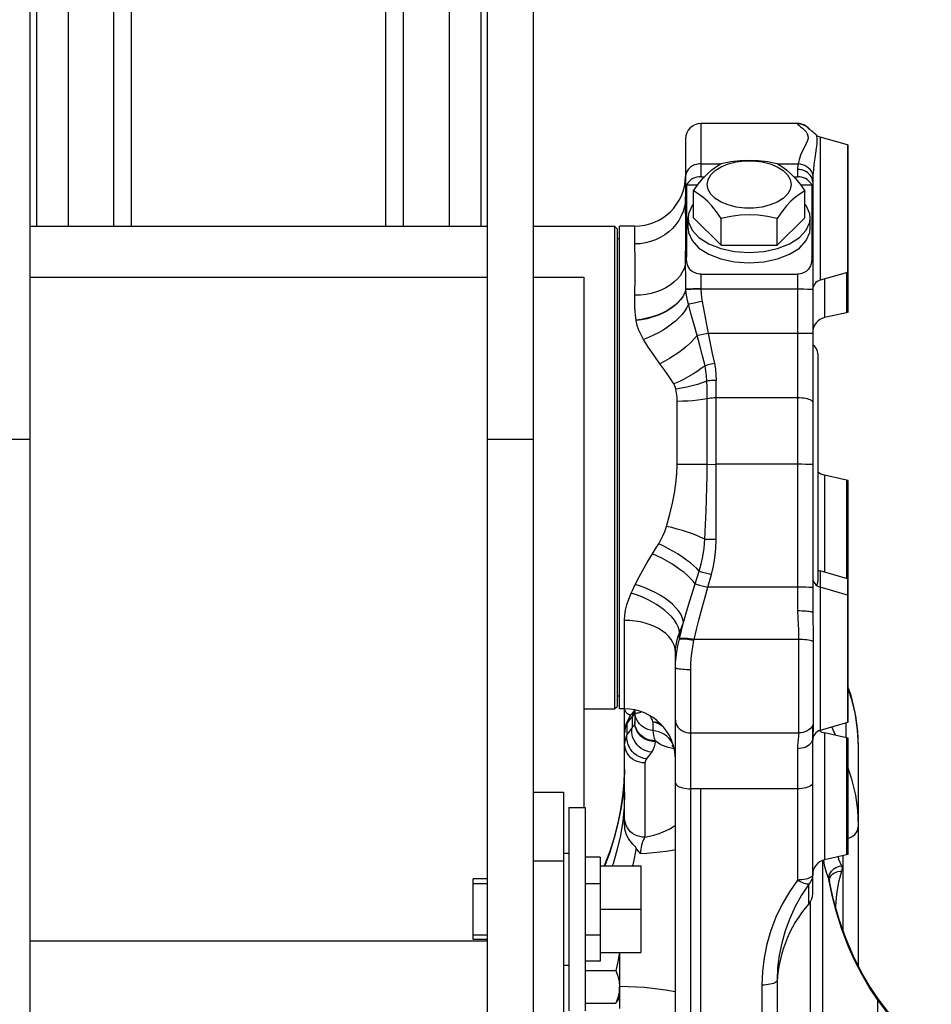
# Model space of a CAD drawing. Units: millimetres. Extents: x 0 to 841, y 0 to 594.
# Drawn here: x 100 to 107, y 355 to 363 of the extents above; entities that cross this region are included whole.
import ezdxf

# ---------------------------------------------------------------- set-up
doc = ezdxf.new("R2010")
doc.units = ezdxf.units.MM
doc.header["$LTSCALE"] = 46.255
doc.layers.get('0').update_dxf_attribs({"linetype": 'CONTINUOUS'})
doc.layers.add('ALL_AXIS', color=7, linetype='CONTINUOUS')
doc.layers.add('ALL_FEATURES', color=7, linetype='CONTINUOUS')
doc.styles.get("Standard").update_dxf_attribs({"font": 'txt', "width": 0.8})
doc.dimstyles.new('DIMSTYLE_6', dxfattribs={"dimtxt": 3.2, "dimasz": 3, "dimexe": 2.5, "dimexo": 0, "dimgap": 0.8, "dimtad": 1, "dimdec": 3, "dimlfac": 25, "dimdsep": 46, "dimtxsty": 'STANDARD', "dimblk": 'OPEN', "dimblk1": 'OPEN', "dimblk2": 'OPEN', "dimcen": 0.09, "dimadec": 3, "dimazin": 2, "dimtp": 1.2, "dimtm": 1.2, "dimtfac": 1, "dimtdec": 3, "dimtofl": 0, "dimtmove": 0, "dimatfit": 3, "dimldrblk": 'OPEN', "dimfxl": 1, "dimtolj": 1, "dimarcsym": 0})

# ---------------------------------------------------------------- blocks, each defined once
blk = doc.blocks.new('_OPEN')
at = {"color": 0, "linetype": 'BYBLOCK'}
for p, q in [((0, 0), (-1, 0.1667)), ((-1, -0.1667), (0, 0)), ((-1, 0), (0, 0))]:
    blk.add_line(p, q, dxfattribs=at)
blk = doc.blocks.new('*D27')
at = {"color": 2, "linetype": 'CONTINUOUS'}
for p, q in [((90.2571, 387.7076), (90.2571, 389.4076)), ((156.1738, 387.7076), (156.1738, 389.4076)), ((90.2571, 231.4483), (90.2571, 387.7076)), ((156.1738, 292.4919), (156.1738, 387.7076)), ((90.2571, 386.9076), (123.2155, 386.9076)), ((156.1738, 386.9076), (123.2155, 386.9076))]:
    blk.add_line(p, q, dxfattribs=at)
at = {"color": 2, "linetype": 'CONTINUOUS', "xscale": 3, "yscale": 3, "zscale": 3, "rotation": 180}
blk.add_blockref('_OPEN', (90.2571, 386.9076), dxfattribs=at)
at = {"color": 2, "linetype": 'CONTINUOUS', "xscale": 3, "yscale": 3, "zscale": 3}
blk.add_blockref('_OPEN', (156.1738, 386.9076), dxfattribs=at)
at = {"color": 2, "linetype": 'CONTINUOUS', "insert": (123.2155, 390.9076), "char_height": 3.2, "width": 15.36, "attachment_point": 2, "line_spacing_factor": 0.9}
blk.add_mtext('1650', dxfattribs=at)

msp = doc.modelspace()

# ---------------------------------------------------------------- linework, layer by layer
at = {"layer": 'ALL_AXIS', "color": 7, "linetype": 'CONTINUOUS'}
for p, q in [((105.317775, 360.991865), (105.317775, 361.203715)), ((106.195348, 360.991865), (106.195348, 361.203715)), ((105.276562, 360.909495), (105.276562, 360.991865)), ((105.537168, 360.776396), (105.537168, 360.988246)), ((105.975955, 360.776396), (105.975955, 360.988246)), ((106.236562, 360.909495), (106.236562, 360.991865)), ((104.056562, 356.470722), (104.296562, 356.470722)), ((104.296562, 356.470722), (104.296562, 351.73802)), ((104.336562, 356.350722), (104.336562, 354.750722)), ((104.336562, 356.350722), (104.464562, 356.350722)), ((104.464562, 356.350722), (104.464562, 354.750722)), ((104.296562, 355.990722), (104.336562, 355.990722)), ((104.584562, 355.960722), (104.464562, 355.960722)), ((104.584562, 355.890722), (104.904562, 355.890722)), ((103.584562, 355.310722), (103.584562, 355.790722)), ((103.696562, 355.790722), (103.584562, 355.790722)), ((104.584562, 355.550722), (104.904562, 355.550722)), ((103.696562, 355.310722), (103.584562, 355.310722)), ((104.584562, 355.210722), (104.904562, 355.210722)), ((104.296562, 355.110722), (104.336562, 355.110722))]:
    msp.add_line(p, q, dxfattribs=at)
at = {"layer": 'ALL_AXIS', "color": 9, "linetype": 'CONTINUOUS'}
msp.add_line((104.056562, 355.930731), (104.296562, 355.930731), dxfattribs=at)
at = {"layer": 'ALL_AXIS', "color": 7, "linetype": 'CONTINUOUS'}
for points in [[(105.317775, 361.203715), (105.35549, 361.256178), (105.391655, 361.301047), (105.427496, 361.33943), (105.463337, 361.371438), (105.499474, 361.397579), (105.537168, 361.419183)], [(105.426562, 361.25545), (105.433773, 361.294354), (105.455092, 361.331557), (105.489586, 361.365435), (105.535748, 361.394505), (105.591562, 361.417498), (105.654586, 361.433409), (105.722067, 361.441542), (105.791056, 361.441542), (105.858537, 361.433409), (105.921562, 361.417498), (105.977375, 361.394505), (106.023537, 361.365435), (106.058032, 361.331557), (106.07935, 361.294354), (106.086562, 361.25545)], [(105.537168, 361.419183), (105.612598, 361.434606), (105.684928, 361.443957), (105.75661, 361.44714), (105.828292, 361.443949), (105.900566, 361.434599), (105.975955, 361.419183)], [(105.975955, 361.419183), (106.01367, 361.397566), (106.049834, 361.371399), (106.085676, 361.339382), (106.121517, 361.30099), (106.157653, 361.25615), (106.195348, 361.203715)], [(106.086562, 361.25545), (106.07935, 361.216546), (106.058032, 361.179342), (106.023537, 361.145465), (105.977375, 361.116394), (105.921562, 361.093401), (105.858537, 361.07749), (105.791056, 361.069357), (105.722067, 361.069357), (105.654586, 361.07749), (105.591562, 361.093401), (105.535748, 361.116394), (105.489586, 361.145465), (105.455092, 361.179342), (105.433773, 361.216546), (105.426562, 361.25545)], [(105.537168, 360.988246), (105.499454, 361.040709), (105.463289, 361.085578), (105.427447, 361.123961), (105.391607, 361.155969), (105.35547, 361.18211), (105.317775, 361.203715)], [(106.195348, 361.203715), (106.157633, 361.182097), (106.121468, 361.15593), (106.085627, 361.123913), (106.049786, 361.085522), (106.013649, 361.040682), (105.975955, 360.988246)], [(105.317775, 361.099205), (105.307754, 361.088378), (105.280061, 361.024672), (105.276562, 360.991865)], [(106.236562, 360.991865), (106.233062, 361.024672), (106.205369, 361.088378), (106.195348, 361.099205)], [(105.975955, 360.988246), (105.900525, 361.003669), (105.828195, 361.01302), (105.756513, 361.016203), (105.684831, 361.013011), (105.612557, 361.003662), (105.537168, 360.988246)], [(105.276562, 360.991865), (105.280061, 360.959058), (105.307754, 360.895352), (105.361529, 360.837254), (105.438263, 360.788142), (105.533494, 360.75087), (105.64169, 360.727603), (105.756562, 360.719694)], [(105.756562, 360.719694), (105.871433, 360.727603), (105.979629, 360.75087), (106.07486, 360.788142), (106.151594, 360.837254), (106.205369, 360.895352), (106.233062, 360.959058), (106.236562, 360.991865)], [(105.276562, 360.909495), (105.280061, 360.876688), (105.307754, 360.812982), (105.361529, 360.754884), (105.438263, 360.705772), (105.533494, 360.668499), (105.64169, 360.645233), (105.756562, 360.637324)], [(105.756562, 360.637324), (105.871433, 360.645233), (105.979629, 360.668499), (106.07486, 360.705772), (106.151594, 360.754884), (106.205369, 360.812982), (106.233062, 360.876688), (106.236562, 360.909495)]]:
    msp.add_lwpolyline(points, dxfattribs=at)
at = {"layer": 'ALL_FEATURES', "color": 7, "linetype": 'CONTINUOUS'}
for p, q in [((100.096562, 370.689792), (100.096562, 344.774783)), ((103.696562, 350.459492), (103.696562, 370.689792)), ((104.056562, 370.689792), (104.056562, 350.400823)), ((100.896562, 360.926542), (100.896562, 365.067396)), ((102.896562, 360.926542), (102.896562, 365.067396)), ((106.136562, 361.734687), (105.376562, 361.734687)), ((106.529528, 361.56653), (106.314584, 361.627943)), ((105.256562, 361.614687), (105.256562, 361.157579)), ((106.536562, 361.564285), (106.529528, 361.56653)), ((106.536562, 360.249428), (106.536562, 361.564285)), ((105.376562, 361.315605), (105.405249, 361.315605)), ((106.107873, 361.315605), (106.136562, 361.315605)), ((105.263424, 361.249708), (105.263424, 360.685567)), ((105.35084, 361.249708), (105.263424, 361.249708)), ((106.249699, 361.249708), (106.162284, 361.249708)), ((106.249699, 361.249708), (106.249699, 360.685567)), ((106.256562, 361.274484), (106.256562, 357.885157)), ((100.096562, 360.926542), (103.696562, 360.926542)), ((104.056562, 360.926542), (104.696562, 360.926542)), ((104.696562, 360.926542), (104.696562, 357.126542)), ((104.696562, 360.926542), (104.716562, 360.906542)), ((104.736562, 357.126542), (104.736562, 360.926542)), ((104.856562, 360.926542), (104.736562, 360.926542)), ((105.317775, 360.991865), (105.537168, 360.776396)), ((105.975955, 360.776396), (106.195348, 360.991865)), ((104.716562, 360.906542), (104.716562, 357.146542)), ((104.736562, 360.826542), (104.716562, 360.826542)), ((105.537168, 360.776396), (105.975955, 360.776396)), ((105.376562, 360.549481), (106.136562, 360.549481)), ((106.529528, 360.562511), (106.314584, 360.501099)), ((106.536562, 360.564757), (106.529528, 360.562511)), ((106.522593, 360.245423), (106.35053, 360.207186)), ((106.536562, 360.249428), (106.522593, 360.245423)), ((106.296562, 359.922283), (106.296562, 358.130801)), ((106.522593, 358.928704), (106.35053, 358.96694)), ((106.536562, 358.924698), (106.522593, 358.928704)), ((106.536562, 357.021682), (106.536562, 358.924698)), ((106.529528, 358.151481), (106.314584, 358.212893)), ((106.536562, 358.149235), (106.529528, 358.151481)), ((106.529528, 358.023455), (106.314584, 358.084868)), ((106.536562, 358.02121), (106.529528, 358.023455)), ((105.176562, 352.769328), (105.176562, 357.570774)), ((106.558157, 357.232131), (106.536562, 357.294487)), ((104.736562, 357.226542), (104.716562, 357.226542)), ((104.456562, 357.126542), (104.696562, 357.126542)), ((104.696562, 357.126542), (104.716562, 357.146542)), ((104.776562, 357.126542), (104.736562, 357.126542)), ((104.776562, 356.216866), (104.776562, 357.126542)), ((104.85296, 357.118873), (104.855755, 357.106658)), ((104.856562, 357.095457), (104.856562, 357.019312)), ((106.256562, 355.673378), (106.256562, 356.993993)), ((106.529528, 357.019436), (106.314584, 356.958024)), ((106.536562, 357.021682), (106.529528, 357.019436)), ((106.522593, 356.900069), (106.35053, 356.938305)), ((106.536562, 356.896063), (106.522593, 356.900069)), ((106.536562, 355.98231), (106.536562, 356.896063)), ((106.616562, 355.1024), (106.616562, 356.831363)), ((106.522593, 355.978305), (106.35053, 355.940069)), ((106.536562, 355.98231), (106.522593, 355.978305)), ((104.584562, 355.960722), (104.584562, 355.14109)), ((104.904562, 355.890722), (104.904562, 355.210722)), ((106.336562, 343.665185), (106.336562, 355.935957)), ((103.584562, 355.348602), (103.584562, 355.752842)), ((100.096562, 355.302002), (103.696562, 355.302002)), ((104.736562, 355.210722), (104.736562, 354.854389)), ((104.524562, 355.140824), (104.464562, 355.140722)), ((104.584562, 355.14109), (104.524562, 355.140824)), ((104.584562, 355.140722), (104.524562, 355.140824)), ((104.464562, 355.069127), (104.706194, 355.069127)), ((105.976562, 354.992682), (105.976562, 352.61871)), ((104.464562, 354.809528), (104.706194, 354.809528)), ((104.725736, 354.835639), (104.736562, 354.854389))]:
    msp.add_line(p, q, dxfattribs=at)
at = {"layer": 'ALL_FEATURES', "color": 3, "linetype": 'CONTINUOUS'}
for p, q in [((100.148562, 365.067396), (100.148562, 360.926542)), ((100.756562, 360.926542), (100.756562, 365.067396)), ((103.036562, 360.926542), (103.036562, 365.067396)), ((103.644562, 365.067396), (103.644562, 360.926542)), ((100.096562, 360.526579), (103.696562, 360.526579)), ((104.056562, 360.526579), (104.456562, 360.526579)), ((104.456562, 360.526579), (104.456562, 356.350722))]:
    msp.add_line(p, q, dxfattribs=at)
at = {"layer": 'ALL_FEATURES', "color": 9, "linetype": 'CONTINUOUS'}
for p, q in [((100.396562, 365.067396), (100.396562, 360.926542)), ((103.396562, 365.067396), (103.396562, 360.926542)), ((105.376562, 361.734687), (105.376562, 361.315605)), ((106.136562, 361.734687), (106.136562, 361.732609)), ((106.314584, 361.627943), (106.314584, 360.501099)), ((106.529528, 361.56653), (106.529528, 360.562511)), ((105.376562, 361.417351), (105.533971, 361.417351)), ((105.979152, 361.417351), (106.141172, 361.417351)), ((106.136562, 361.373328), (106.136562, 361.315605)), ((105.256693, 361.090005), (105.256562, 361.157579)), ((104.856562, 360.786964), (104.856562, 360.926542)), ((105.257123, 360.81106), (105.257211, 360.886818)), ((105.256649, 360.656397), (105.257123, 360.81106)), ((105.256615, 360.602823), (105.256649, 360.656397)), ((104.858993, 360.526998), (104.859377, 360.591576)), ((105.256766, 360.541185), (105.256615, 360.602823)), ((105.376562, 360.549481), (105.376565, 360.430139)), ((106.136562, 360.549481), (106.136562, 357.897886)), ((106.522593, 360.56053), (106.522593, 360.245423)), ((104.856942, 360.383349), (104.858993, 360.526998)), ((106.35053, 360.511369), (106.35053, 360.207186)), ((105.258975, 360.427769), (105.258826, 360.430158)), ((105.32862, 360.429767), (105.300642, 360.429322)), ((106.153639, 360.430114), (105.376565, 360.430139)), ((106.186411, 360.429917), (106.153639, 360.430114)), ((105.337716, 360.323891), (105.309803, 360.318204)), ((105.385883, 360.33329), (105.433672, 360.082782)), ((104.867011, 360.18429), (104.866373, 360.187774)), ((105.39229, 360.074735), (105.367324, 360.069706)), ((106.153639, 360.082757), (105.433672, 360.082782)), ((106.186411, 360.082561), (106.153639, 360.082757)), ((105.367324, 360.069706), (105.346134, 360.065281)), ((105.496562, 358.463653), (105.496562, 359.712898)), ((105.189967, 359.051009), (105.189967, 359.547628)), ((105.425809, 359.051999), (105.425809, 359.568724)), ((106.136562, 359.575053), (105.496562, 359.575053)), ((100.096562, 359.248392), (99.736562, 359.248392)), ((104.056562, 359.248392), (103.696562, 359.248392)), ((105.273425, 359.051122), (105.189967, 359.051009)), ((105.35321, 359.051457), (105.273425, 359.051122)), ((105.425809, 359.051999), (105.35321, 359.051457)), ((105.425809, 359.051999), (105.496562, 359.052297)), ((106.170369, 359.052234), (105.496562, 359.052297)), ((106.201438, 359.052051), (106.170369, 359.052234)), ((106.35053, 358.96694), (106.35053, 358.202623)), ((106.522593, 358.928704), (106.522593, 358.153462)), ((105.406447, 358.463128), (105.428134, 358.463377)), ((105.428134, 358.463377), (105.467721, 358.463608)), ((105.467721, 358.463608), (105.496562, 358.463653)), ((106.314584, 358.212893), (106.314584, 356.958024)), ((105.331658, 358.110875), (105.3639, 358.210132)), ((105.3639, 358.210132), (105.385459, 358.204583)), ((105.385459, 358.204583), (105.412713, 358.197394)), ((105.432268, 358.084281), (105.459614, 358.184765)), ((106.529528, 358.151481), (106.529528, 357.019436)), ((105.331658, 358.110875), (105.341383, 358.108422)), ((105.341383, 358.108422), (105.366725, 358.101843)), ((105.366725, 358.101843), (105.397956, 358.093548)), ((105.397956, 358.093548), (105.432268, 358.084281)), ((106.170369, 358.084218), (105.432268, 358.084281)), ((106.201438, 358.084036), (106.170369, 358.084218)), ((104.776562, 357.126542), (104.776562, 357.823951)), ((106.136562, 357.897886), (106.138233, 357.841186)), ((106.256562, 357.885157), (106.25723, 357.832704)), ((105.195737, 357.623861), (105.208634, 357.679141)), ((105.207352, 357.673645), (105.207352, 357.724612)), ((105.321194, 357.66741), (105.322476, 357.674043)), ((106.145882, 357.674043), (105.322476, 357.674043)), ((106.145882, 357.674043), (106.145882, 356.937486)), ((106.26029, 357.655777), (106.26029, 357.007389)), ((105.296562, 352.744456), (105.296562, 357.437862)), ((106.565664, 357.199057), (106.536075, 357.28721)), ((104.77802, 357.120603), (104.777233, 357.126507)), ((106.59471, 357.073215), (106.565664, 357.199057)), ((104.836035, 357.065764), (104.836035, 356.980536)), ((104.853959, 357.114507), (104.850562, 357.1088)), ((104.856121, 357.1066), (104.852909, 357.086166)), ((104.852909, 357.086166), (104.854883, 357.091606)), ((104.854883, 357.091606), (104.856128, 357.098704)), ((104.857024, 357.094155), (104.855764, 357.106596)), ((104.856128, 357.098704), (104.856276, 357.101668)), ((104.857024, 357.094155), (104.859459, 357.093)), ((104.899399, 357.107171), (104.90362, 357.102126)), ((104.909187, 357.103503), (104.903599, 357.102119)), ((106.61108, 356.952868), (106.59471, 357.073215)), ((104.797088, 356.927381), (104.797088, 357.01291)), ((104.998784, 357.02551), (104.998784, 356.956563)), ((106.434716, 356.919597), (106.408204, 356.984772)), ((106.519465, 356.900764), (106.519465, 357.016561)), ((105.296562, 356.937486), (106.145882, 356.937486)), ((106.35053, 356.938305), (106.35053, 355.940069)), ((106.522593, 356.900069), (106.522593, 355.978305)), ((106.616562, 356.831363), (106.61108, 356.952868)), ((105.016562, 356.875957), (105.016562, 356.869402)), ((106.136562, 356.813435), (106.136562, 355.780226)), ((104.936562, 356.701495), (104.936562, 356.116287)), ((104.773287, 356.548058), (104.775907, 356.630932)), ((106.136562, 356.498209), (105.296562, 356.49821)), ((105.376562, 352.695597), (105.376562, 356.498209)), ((106.496562, 355.378846), (106.496562, 355.97252)), ((106.226562, 355.594006), (106.226562, 355.747488)), ((106.384648, 355.783368), (106.384135, 355.796957)), ((106.410741, 355.658058), (106.384648, 355.783368)), ((106.239465, 350.511188), (106.239465, 355.612145)), ((106.435149, 355.573197), (106.436562, 355.573296)), ((106.436562, 355.573296), (106.436562, 355.568221)), ((104.738832, 354.767626), (104.73658, 354.939328)), ((105.856562, 354.9534), (105.856562, 352.595622)), ((106.76706, 354.838849), (106.76706, 354.360195))]:
    msp.add_line(p, q, dxfattribs=at)
at = {"layer": 'ALL_FEATURES', "color": 2, "linetype": 'CONTINUOUS'}
for p, q in [((103.584562, 355.752842), (103.696562, 355.752842)), ((104.464562, 355.752842), (104.584562, 355.752842)), ((103.584562, 355.348602), (103.696562, 355.348602)), ((104.464562, 355.348602), (104.584562, 355.348602))]:
    msp.add_line(p, q, dxfattribs=at)
at = {"layer": 'ALL_FEATURES', "color": 9, "linetype": 'CONTINUOUS'}
for points in [[(106.136562, 361.732609), (106.139332, 361.728226), (106.147955, 361.720631), (106.161385, 361.709943), (106.176796, 361.697232), (106.19182, 361.68325), (106.204773, 361.668342), (106.214194, 361.652957), (106.219392, 361.637138), (106.220124, 361.619765), (106.215799, 361.599875), (106.206197, 361.576492)], [(106.223786, 361.694701), (106.215145, 361.703332), (106.201438, 361.713581), (106.186411, 361.721777), (106.170369, 361.727753), (106.153639, 361.731388), (106.136562, 361.732609)], [(106.279982, 361.648307), (106.283846, 361.642723), (106.287614, 361.631697), (106.289694, 361.617), (106.289986, 361.59788), (106.288256, 361.573265), (106.284416, 361.541999)], [(106.206197, 361.576492), (106.192533, 361.549665), (106.17699, 361.519562), (106.161355, 361.485183), (106.148807, 361.449489), (106.141172, 361.417351)], [(106.284416, 361.541999), (106.272733, 361.46253), (106.266479, 361.415577), (106.26146, 361.369048), (106.258406, 361.329394)], [(105.376562, 361.417351), (105.359484, 361.416345), (105.342754, 361.413347), (105.326712, 361.408419), (105.311685, 361.40166), (105.297978, 361.393208), (105.285872, 361.383236), (105.275611, 361.371946), (105.267406, 361.359568), (105.261422, 361.346354), (105.257783, 361.332574), (105.256562, 361.318507)], [(106.141172, 361.417351), (106.138755, 361.403008), (106.137149, 361.388338), (106.136562, 361.373328)], [(106.258406, 361.329394), (106.253649, 361.344372), (106.246232, 361.358738), (106.23633, 361.372153), (106.224178, 361.3843), (106.210063, 361.39489), (106.194318, 361.403673), (106.177317, 361.410443), (106.159461, 361.415038), (106.141172, 361.417351)], [(106.256562, 361.274484), (106.25534, 361.288551), (106.251701, 361.302332), (106.245717, 361.315545), (106.237512, 361.327923), (106.227251, 361.339213), (106.215145, 361.349185), (106.201438, 361.357637), (106.186411, 361.364396), (106.170369, 361.369324), (106.153639, 361.372322), (106.136562, 361.373328)], [(106.258406, 361.329394), (106.257439, 361.311118), (106.256796, 361.292801), (106.256562, 361.274484)], [(105.256562, 361.157579), (105.25437, 361.11884), (105.247821, 361.080524), (105.236984, 361.043053), (105.22198, 361.006837), (105.202972, 360.972272), (105.180168, 360.939737), (105.153819, 360.909589), (105.124214, 360.882159), (105.091676, 360.857745), (105.056562, 360.836617), (105.019256, 360.819006), (104.980168, 360.805103), (104.939726, 360.795063), (104.898373, 360.788994), (104.856562, 360.786964)], [(105.257211, 360.886818), (105.257135, 360.955545), (105.256693, 361.090005)], [(104.859377, 360.591576), (104.859047, 360.646647), (104.858181, 360.697212), (104.857132, 360.743892), (104.856562, 360.786964)], [(105.256649, 360.656397), (105.252609, 360.625284), (105.243828, 360.594695), (105.230412, 360.564996), (105.212522, 360.536543), (105.190372, 360.509676), (105.164227, 360.484718), (105.134401, 360.461968), (105.101251, 360.441698), (105.065174, 360.424151), (105.026603, 360.409537), (104.985999, 360.398032), (104.943848, 360.389773), (104.900657, 360.384859), (104.856942, 360.383349)], [(105.263424, 360.685567), (105.259981, 360.676047), (105.257715, 360.666291), (105.256649, 360.656397)], [(106.256562, 360.652619), (106.255792, 360.663792), (106.253495, 360.674822), (106.249699, 360.685567)], [(105.258826, 360.430158), (105.257607, 360.469756), (105.257028, 360.506832), (105.256766, 360.541185)], [(104.866373, 360.187774), (104.861092, 360.225791), (104.858581, 360.257886), (104.857446, 360.285772), (104.856968, 360.310916), (104.856794, 360.334989), (104.856784, 360.358938), (104.856942, 360.383349)], [(105.258826, 360.430158), (105.249771, 360.403338), (105.236185, 360.37686), (105.218228, 360.351036), (105.196113, 360.326173), (105.1701, 360.302563), (105.140498, 360.280485), (105.107656, 360.260201), (105.071962, 360.241951), (105.033838, 360.225949), (104.993735, 360.212386), (104.952127, 360.201421), (104.909505, 360.193185), (104.866373, 360.187774)], [(105.258975, 360.427769), (105.249847, 360.401023), (105.236209, 360.374594), (105.218222, 360.348796), (105.196099, 360.32393), (105.170099, 360.300291), (105.140528, 360.278156), (105.107737, 360.257786), (105.072109, 360.239422), (105.034066, 360.223279), (104.994055, 360.209548), (104.952548, 360.198391), (104.910033, 360.189938), (104.867011, 360.18429)], [(105.328413, 360.432496), (105.313789, 360.43229), (105.300352, 360.432032), (105.288356, 360.431726), (105.278028, 360.431379), (105.269563, 360.430997), (105.263122, 360.430588), (105.258826, 360.430158)], [(105.300642, 360.429322), (105.288662, 360.42905), (105.278329, 360.428754), (105.269837, 360.428438), (105.263345, 360.428107), (105.258975, 360.427769)], [(105.279653, 360.311647), (105.271898, 360.340871), (105.265913, 360.369723), (105.261602, 360.398567), (105.258975, 360.427769)], [(105.376562, 360.432768), (105.360099, 360.432738), (105.328413, 360.432496)], [(105.376565, 360.430139), (105.360176, 360.430058), (105.32862, 360.429767)], [(105.376565, 360.430139), (105.377679, 360.397664), (105.380786, 360.365363), (105.385883, 360.33329)], [(106.256562, 360.427692), (106.25534, 360.42804), (106.251701, 360.428381), (106.245717, 360.428708), (106.237512, 360.429015), (106.227251, 360.429294), (106.215145, 360.429541), (106.186411, 360.429917)], [(105.279653, 360.311647), (105.266405, 360.285634), (105.249273, 360.259189), (105.228451, 360.232612), (105.204178, 360.206207), (105.17673, 360.180274), (105.14642, 360.155109), (105.113593, 360.130998), (105.078623, 360.108217), (105.041909, 360.087025), (105.003869, 360.067664), (104.964937, 360.050353), (104.925555, 360.035291)], [(105.309803, 360.318204), (105.297958, 360.315707), (105.287842, 360.313506), (105.279653, 360.311647)], [(105.346134, 360.065281), (105.322903, 360.148862), (105.300724, 360.230988), (105.279653, 360.311647)], [(105.385883, 360.33329), (105.369397, 360.330122), (105.337716, 360.323891)], [(104.925555, 360.035291), (104.905618, 360.071955), (104.889207, 360.10876), (104.876279, 360.146077), (104.867011, 360.18429)], [(105.433672, 360.082782), (105.419611, 360.080083), (105.39229, 360.074735)], [(105.433672, 360.082782), (105.449804, 360.003532), (105.466109, 359.924483), (105.48258, 359.845671)], [(106.256562, 360.080335), (106.25534, 360.080683), (106.251701, 360.081025), (106.245717, 360.081352), (106.237512, 360.081658), (106.227251, 360.081938), (106.215145, 360.082184), (106.186411, 360.082561)], [(105.054342, 359.843179), (105.007785, 359.908062), (104.96478, 359.972094), (104.925555, 360.035291)], [(105.346134, 360.065281), (105.323233, 360.038811), (105.297118, 360.012056), (105.2681, 359.985338), (105.236526, 359.958976), (105.202774, 359.933285), (105.167247, 359.908573), (105.13037, 359.885134), (105.092585, 359.863248), (105.054342, 359.843179)], [(105.408906, 359.827666), (105.388373, 359.907334), (105.367361, 359.986547), (105.346134, 360.065281)], [(105.163327, 359.684676), (105.129829, 359.737385), (105.093158, 359.790056), (105.054342, 359.843179)], [(105.48258, 359.845671), (105.469341, 359.842989), (105.45627, 359.840129), (105.443533, 359.837128), (105.431292, 359.834024), (105.4197, 359.830857), (105.408906, 359.827666)], [(105.48258, 359.845671), (105.490456, 359.800547), (105.494961, 359.757693), (105.496585, 359.712898)], [(105.408906, 359.827667), (105.379198, 359.805433), (105.347062, 359.7834), (105.312858, 359.761814), (105.276973, 359.740919), (105.239809, 359.72095), (105.201784, 359.702132), (105.163327, 359.684676)], [(105.423498, 359.707806), (105.42147, 359.747251), (105.41663, 359.78727), (105.408906, 359.827666)], [(105.179954, 359.643143), (105.176234, 359.656918), (105.170703, 359.670767), (105.163327, 359.684676)], [(105.423498, 359.707798), (105.387644, 359.694125), (105.349245, 359.681417), (105.308771, 359.669831), (105.266719, 359.659508), (105.223604, 359.650576), (105.179954, 359.643143)], [(105.496562, 359.712897), (105.483512, 359.712751), (105.4706, 359.712314), (105.457993, 359.711591), (105.445845, 359.71059), (105.434301, 359.709323), (105.423498, 359.707806)], [(105.425809, 359.568724), (105.425548, 359.614824), (105.424772, 359.6612), (105.423498, 359.707806)], [(105.189967, 359.547628), (105.188838, 359.57949), (105.185472, 359.611316), (105.179954, 359.643143)], [(105.390617, 359.562428), (105.35321, 359.557179), (105.314002, 359.553035), (105.273425, 359.550042), (105.231928, 359.548233), (105.189967, 359.547628)], [(105.496562, 359.575053), (105.481468, 359.574792), (105.466614, 359.574012), (105.452236, 359.572726), (105.438562, 359.570954), (105.390617, 359.562428)], [(106.256562, 359.542143), (106.25534, 359.546826), (106.251701, 359.551415), (106.245717, 359.555814), (106.237512, 359.559935), (106.227251, 359.563695), (106.215145, 359.567015), (106.201438, 359.569829), (106.186411, 359.572079), (106.170369, 359.57372), (106.153639, 359.574718), (106.136562, 359.575053)], [(105.106066, 358.563923), (105.132019, 358.659714), (105.153003, 358.746585), (105.168912, 358.825671), (105.180423, 358.901389), (105.187584, 358.976884), (105.189967, 359.051009)], [(105.406447, 358.463128), (105.412436, 358.578814), (105.417279, 358.683781), (105.42095, 358.779382), (105.423606, 358.870951), (105.425259, 358.962286), (105.425809, 359.051999)], [(106.256562, 359.050751), (106.25534, 359.050971), (106.251701, 359.051187), (106.245717, 359.051393), (106.237512, 359.051587), (106.227251, 359.051763), (106.201438, 359.052051)], [(105.044855, 358.426222), (105.062457, 358.456563), (105.078154, 358.488107), (105.092686, 358.52306), (105.106066, 358.563923)], [(105.406447, 358.463128), (105.37734, 358.477323), (105.344965, 358.491388), (105.309712, 358.505154), (105.272007, 358.518454), (105.232303, 358.531129), (105.191078, 358.543026), (105.14883, 358.554002), (105.106066, 358.563923)], [(105.3639, 358.210132), (105.379905, 358.268884), (105.392124, 358.327906), (105.401158, 358.391278), (105.406447, 358.463128)], [(105.459614, 358.184765), (105.475008, 358.249479), (105.486317, 358.315411), (105.493746, 358.385732), (105.496562, 358.463653)], [(104.996288, 358.347608), (105.012264, 358.37366), (105.028461, 358.399862), (105.044855, 358.426222)], [(105.3639, 358.210132), (105.34396, 358.23126), (105.320454, 358.253205), (105.293663, 358.275706), (105.263906, 358.298494), (105.231537, 358.321299), (105.196943, 358.343848), (105.160537, 358.365872), (105.122751, 358.38711), (105.084036, 358.407306), (105.044855, 358.426222)], [(104.859791, 358.105665), (104.887838, 358.162381), (104.918858, 358.218606), (104.954428, 358.278874), (104.996288, 358.347608)], [(105.331658, 358.110875), (105.315085, 358.132102), (105.294812, 358.154172), (105.271075, 358.176827), (105.244148, 358.199806), (105.214345, 358.222841), (105.18201, 358.245665), (105.147521, 358.268014), (105.111276, 358.289627), (105.073696, 358.310255), (105.035218, 358.329657), (104.996288, 358.347608)], [(105.412713, 358.197394), (105.443569, 358.189116), (105.459614, 358.184765)], [(104.827878, 358.037105), (104.838525, 358.05977), (104.849163, 358.082624), (104.859791, 358.105665)], [(105.239264, 357.807606), (105.235695, 357.829881), (105.22758, 357.853147), (105.215019, 357.877122), (105.198163, 357.901516), (105.177215, 357.926034), (105.15243, 357.95038), (105.124106, 357.97426), (105.092586, 357.997385), (105.058252, 358.019474), (105.021518, 358.040262), (104.982829, 358.059497), (104.942652, 358.076945), (104.901473, 358.092397), (104.859791, 358.105665)], [(105.239264, 357.807606), (105.258253, 357.874026), (105.278923, 357.943007), (105.302787, 358.019986), (105.331658, 358.110875)], [(105.322476, 357.674043), (105.34199, 357.751957), (105.361162, 357.826138), (105.381783, 357.903575), (105.405113, 357.988548), (105.432268, 358.084281)], [(106.256562, 358.082736), (106.25534, 358.082955), (106.251701, 358.083171), (106.245717, 358.083377), (106.237512, 358.083571), (106.227251, 358.083747), (106.201438, 358.084036)], [(104.776562, 357.823951), (104.77853, 357.864596), (104.784157, 357.904444), (104.793977, 357.94673), (104.808522, 357.991328), (104.827878, 358.037105)], [(105.207352, 357.724612), (105.204286, 357.748522), (105.19659, 357.773419), (105.184361, 357.798998), (105.167747, 357.824943), (105.146953, 357.850935), (105.122236, 357.876656), (105.093898, 357.901787), (105.062288, 357.926022), (105.027796, 357.94906), (104.990845, 357.97062), (104.95189, 357.990435), (104.91141, 358.008263), (104.869903, 358.023884), (104.827878, 358.037105)], [(105.176562, 357.570774), (105.17437, 357.597238), (105.167821, 357.623412), (105.156984, 357.64901), (105.14198, 357.67375), (105.122972, 357.697363), (105.100168, 357.719588), (105.073819, 357.740183), (105.044214, 357.758921), (105.011676, 357.775599), (104.976562, 357.790032), (104.939256, 357.802063), (104.900168, 357.81156), (104.859726, 357.818419), (104.818373, 357.822564), (104.776562, 357.823951)], [(106.256562, 357.885157), (106.25534, 357.886968), (106.251701, 357.888743), (106.245717, 357.890444), (106.237512, 357.892038), (106.227251, 357.893492), (106.215144, 357.894776), (106.201438, 357.895865), (106.186411, 357.896735), (106.170369, 357.89737), (106.153639, 357.897756), (106.136562, 357.897886)], [(106.138233, 357.841186), (106.143827, 357.747693), (106.145396, 357.708816), (106.145882, 357.674043)], [(106.25723, 357.832704), (106.259468, 357.73712), (106.260095, 357.694646), (106.26029, 357.655777)], [(105.207352, 357.724612), (105.217999, 357.752049), (105.228636, 357.779714), (105.239264, 357.807606)], [(105.208634, 357.679141), (105.224112, 357.744873), (105.239264, 357.807606)], [(105.176562, 357.570774), (105.177742, 357.599315), (105.181119, 357.627682), (105.187011, 357.658179), (105.195738, 357.690755), (105.207352, 357.724612)], [(105.207352, 357.673645), (105.212592, 357.676017), (105.220231, 357.677646), (105.230102, 357.678496), (105.241985, 357.678549), (105.255619, 357.677802), (105.270701, 357.676273), (105.286899, 357.673995), (105.303855, 357.671018), (105.321194, 357.66741)], [(105.208634, 357.679141), (105.213902, 357.681674), (105.221561, 357.683464), (105.231443, 357.684469), (105.24333, 357.684669), (105.25696, 357.684059), (105.272033, 357.682652), (105.288217, 357.680479), (105.305156, 357.677588), (105.322476, 357.674043)], [(106.26029, 357.655777), (106.254093, 357.659191), (106.245765, 357.662382), (106.235469, 357.665288), (106.223407, 357.667851), (106.209819, 357.670021), (106.19497, 357.671754), (106.179155, 357.673017), (106.162684, 357.673785), (106.145882, 357.674043)], [(105.176562, 357.45219), (105.177809, 357.493946), (105.18124, 357.534282), (105.187096, 357.577323), (105.195737, 357.623861)], [(105.296562, 357.437862), (105.29756, 357.480568), (105.300304, 357.52207), (105.304989, 357.566628), (105.311902, 357.615132), (105.321194, 357.66741)], [(105.176562, 357.45219), (105.177783, 357.450151), (105.181422, 357.448153), (105.187406, 357.446238), (105.195611, 357.444444), (105.205872, 357.442807), (105.217978, 357.441361), (105.231685, 357.440136), (105.246712, 357.439156), (105.262754, 357.438442), (105.279484, 357.438007), (105.296562, 357.437862)], [(104.821833, 357.074279), (104.811965, 357.079994), (104.79947, 357.089371), (104.789558, 357.099363), (104.782373, 357.109824), (104.77802, 357.120603)], [(104.829143, 357.084555), (104.822414, 357.075271), (104.811212, 357.055834), (104.802727, 357.03494), (104.797088, 357.01291)], [(104.797088, 357.01291), (104.810387, 357.030542), (104.82337, 357.04817), (104.836035, 357.065764)], [(104.850562, 357.1088), (104.841825, 357.08788), (104.836035, 357.065764)], [(104.836035, 357.065764), (104.843033, 357.072457), (104.848698, 357.079302), (104.852909, 357.086166)], [(104.856562, 357.095456), (104.856614, 357.094974), (104.856768, 357.09454), (104.857024, 357.094155)], [(105.022734, 356.952662), (104.978979, 356.959829), (104.959768, 356.965397), (104.941454, 356.973178), (104.924327, 356.98305), (104.908656, 356.994857), (104.89469, 357.008413), (104.882649, 357.023502), (104.872723, 357.039888), (104.86507, 357.057311), (104.859809, 357.075495), (104.857024, 357.094155)], [(104.859459, 357.093), (104.864016, 357.092812), (104.870376, 357.093591), (104.877951, 357.095144), (104.886226, 357.09722), (104.894853, 357.099601), (104.903599, 357.102119)], [(104.998784, 357.02551), (104.995612, 357.03491), (104.992271, 357.043344), (104.988805, 357.050966), (104.985248, 357.05787), (104.981614, 357.064152), (104.977917, 357.069866), (104.975181, 357.073656)], [(104.776562, 356.93495), (104.777723, 356.953561), (104.781227, 356.972267), (104.787418, 356.991808), (104.797088, 357.01291)], [(104.836035, 356.980536), (104.823019, 356.962589), (104.810033, 356.94487), (104.797088, 356.927381)], [(104.987824, 356.786791), (104.966746, 356.790077), (104.94606, 356.796088), (104.92615, 356.804712), (104.907387, 356.81579), (104.890118, 356.829114), (104.874666, 356.844439), (104.861316, 356.861478), (104.850318, 356.879915), (104.841876, 356.899408), (104.836146, 356.919594), (104.833236, 356.940098), (104.833198, 356.960538), (104.836035, 356.980536)], [(104.856562, 357.019312), (104.855427, 357.00991), (104.851911, 357.000444), (104.845659, 356.990715), (104.836035, 356.980536)], [(105.016562, 356.875957), (104.995677, 356.877239), (104.97515, 356.881065), (104.955332, 356.887368), (104.936562, 356.896041), (104.91916, 356.906935), (104.903424, 356.919864), (104.889625, 356.934607), (104.877997, 356.950911), (104.868741, 356.968498), (104.862013, 356.987067), (104.85793, 357.006299), (104.856562, 357.025866)], [(105.016562, 356.869402), (104.995677, 356.870685), (104.97515, 356.87451), (104.955332, 356.880813), (104.936562, 356.889486), (104.91916, 356.90038), (104.903424, 356.91331), (104.889625, 356.928052), (104.877997, 356.944357), (104.868741, 356.961944), (104.862013, 356.980512), (104.85793, 356.999744), (104.856562, 357.019312)], [(105.080566, 356.985863), (105.070208, 356.993619), (105.048056, 357.006727), (105.024036, 357.017521), (104.998784, 357.02551)], [(105.052513, 357.015501), (105.0411, 357.019427), (105.020264, 357.023755), (104.998784, 357.02551)], [(105.176562, 357.037594), (105.177783, 357.023347), (105.181422, 357.00939), (105.187406, 356.996008), (105.195611, 356.983472), (105.205872, 356.972037), (105.217978, 356.961938), (105.231685, 356.953378), (105.246712, 356.946533), (105.262754, 356.941541), (105.279484, 356.938505), (105.296562, 356.937486)], [(106.26029, 357.007389), (106.254093, 356.994323), (106.245765, 356.98211), (106.235469, 356.97099), (106.223407, 356.961182), (106.209819, 356.952879), (106.19497, 356.946245), (106.179155, 356.941412), (106.162684, 356.938473), (106.145882, 356.937486)], [(106.26029, 357.007389), (106.260141, 356.990052), (106.259726, 356.973723), (106.259107, 356.958296)], [(104.797088, 356.927381), (104.788651, 356.909869), (104.782343, 356.891886), (104.778156, 356.872655), (104.776562, 356.851405)], [(104.948878, 356.734617), (104.927952, 356.737932), (104.907411, 356.743941), (104.887632, 356.752536), (104.86898, 356.763558), (104.851797, 356.776805), (104.836399, 356.792032), (104.823069, 356.80896), (104.812053, 356.827278), (104.803552, 356.846648), (104.797724, 356.866714), (104.794675, 356.887109), (104.794462, 356.907456), (104.797088, 356.927381)], [(104.998784, 356.956563), (104.999774, 356.936485), (105.002817, 356.91689), (105.008229, 356.897), (105.016558, 356.87596)], [(105.156424, 356.851608), (105.153358, 356.857944), (105.140708, 356.877393), (105.125633, 356.895261), (105.108355, 356.911283), (105.089131, 356.925223), (105.068243, 356.936875), (105.046002, 356.946066), (105.022734, 356.952662)], [(106.256562, 356.898656), (106.25534, 356.886528), (106.251701, 356.874646), (106.245717, 356.863254), (106.237512, 356.852582), (106.227251, 356.842848), (106.215145, 356.83425), (106.201438, 356.826963), (106.186411, 356.821136), (106.170369, 356.816887), (106.153639, 356.814302), (106.136562, 356.813435)], [(106.145882, 356.937486), (106.145511, 356.922347), (106.144472, 356.906898), (106.142926, 356.891028), (106.139212, 356.857646)], [(106.259107, 356.958296), (106.257622, 356.92981), (106.256909, 356.914693), (106.256562, 356.898656)], [(104.936562, 356.701495), (104.915677, 356.702778), (104.89515, 356.706603), (104.875332, 356.712906), (104.856562, 356.721579), (104.83916, 356.732474), (104.823424, 356.745403), (104.809625, 356.760146), (104.797997, 356.77645), (104.788741, 356.794037), (104.782013, 356.812605), (104.77793, 356.831838), (104.776562, 356.851405)], [(105.016562, 356.869402), (105.014974, 356.849281), (105.01005, 356.829065), (105.001297, 356.808358), (104.987824, 356.786791)], [(105.167081, 356.812467), (105.16418, 356.812918), (105.141825, 356.817471), (105.119149, 356.82335), (105.096744, 356.830606), (105.074933, 356.83935), (105.054002, 356.849734), (105.034373, 356.861894), (105.016562, 356.875957)], [(106.139212, 356.857646), (106.137431, 356.837319), (106.136562, 356.813435)], [(104.987824, 356.786791), (104.974808, 356.769179), (104.961822, 356.751787), (104.948878, 356.734617)], [(104.948878, 356.734617), (104.943815, 356.727003), (104.940031, 356.719171), (104.937518, 356.710782), (104.936562, 356.701495)], [(106.616562, 356.209442), (106.611091, 356.329691), (106.594735, 356.448878), (106.565688, 356.573555), (106.536562, 356.659485)], [(104.6216, 355.890722), (104.661612, 356.00014), (104.697792, 356.117381), (104.726274, 356.229323), (104.747777, 356.335861), (104.763533, 356.441974), (104.773287, 356.548058)], [(105.176562, 356.545604), (105.177783, 356.538859), (105.181422, 356.532251), (105.187406, 356.525915), (105.195611, 356.519981), (105.205872, 356.514567), (105.217978, 356.509786), (105.231685, 356.505733), (105.246712, 356.502493), (105.262754, 356.500129), (105.279484, 356.498692), (105.296562, 356.49821)], [(106.256562, 356.545603), (106.25534, 356.538859), (106.251701, 356.532251), (106.245717, 356.525915), (106.237512, 356.51998), (106.227251, 356.514567), (106.215145, 356.509785), (106.201438, 356.505733), (106.186411, 356.502492), (106.170369, 356.500129), (106.153639, 356.498692), (106.136562, 356.498209)], [(104.776562, 356.470307), (104.772913, 356.356744), (104.761974, 356.243701), (104.743841, 356.131746), (104.718834, 356.021749), (104.685354, 355.907908), (104.679108, 355.890722)], [(104.936562, 356.116287), (104.915677, 356.11757), (104.895151, 356.121395), (104.875332, 356.127699), (104.856562, 356.136371), (104.83916, 356.147266), (104.823425, 356.160195), (104.809625, 356.174938), (104.797998, 356.191242), (104.788741, 356.208829), (104.782013, 356.227397), (104.77793, 356.24663), (104.776562, 356.266197)], [(104.936562, 356.116287), (104.972226, 356.124045), (105.007063, 356.133208), (105.040834, 356.143799), (105.073285, 356.155832), (105.104142, 356.169316), (105.133101, 356.184245), (105.159835, 356.200595), (105.176562, 356.21286)], [(106.536562, 356.108327), (106.546411, 356.111619), (106.561438, 356.118973), (106.575145, 356.128168), (106.587251, 356.139018), (106.597512, 356.151301), (106.605717, 356.164768), (106.611701, 356.179144), (106.61534, 356.194137), (106.616562, 356.209442)], [(104.936562, 356.116287), (104.929294, 356.106043), (104.923324, 356.094918), (104.918252, 356.082636), (104.913934, 356.069235), (104.910249, 356.054762), (104.907099, 356.039269), (104.90441, 356.022851), (104.902126, 356.005654), (104.9002, 355.987852)], [(104.868229, 356.031317), (104.843786, 355.908932), (104.839109, 355.890722)], [(104.9002, 355.987852), (104.952013, 355.991355), (105.003192, 355.995856), (105.0535, 356.001373), (105.102681, 356.007923), (105.150407, 356.015516), (105.176562, 356.020438)], [(106.455719, 355.963444), (106.460624, 355.945589), (106.481977, 355.89163)], [(106.341167, 355.937313), (106.347563, 355.896786), (106.362039, 355.84236), (106.384648, 355.783368)], [(106.384135, 355.796957), (106.385904, 355.810671), (106.389914, 355.824189), (106.39607, 355.837197), (106.404231, 355.84939), (106.414205, 355.860484), (106.425759, 355.87022), (106.438624, 355.878372), (106.452501, 355.88475), (106.467065, 355.889204), (106.481977, 355.89163)], [(106.481977, 355.89163), (106.485823, 355.88088), (106.487499, 355.870173), (106.487021, 355.859467), (106.484299, 355.848714)], [(106.256562, 355.823312), (106.25534, 355.81718), (106.2517, 355.811173), (106.245717, 355.805413), (106.23751, 355.800017), (106.227249, 355.795095), (106.215141, 355.790748), (106.201434, 355.787064), (106.186405, 355.784118), (106.170363, 355.78197), (106.153632, 355.780664), (106.136562, 355.780226)], [(106.256562, 355.823312), (106.25531, 355.8068), (106.251582, 355.790632), (106.245455, 355.775145), (106.237056, 355.760663), (106.226562, 355.747488)], [(106.390272, 355.793462), (106.391026, 355.795459), (106.397113, 355.807667), (106.405283, 355.818723), (106.41534, 355.828362), (106.427045, 355.836354), (106.440117, 355.842508), (106.454244, 355.846678), (106.46909, 355.848763), (106.484299, 355.848714)], [(106.484299, 355.848714), (106.459039, 355.764504), (106.442483, 355.672379), (106.436562, 355.573296)], [(106.136562, 355.780226), (106.072751, 355.687243), (106.016173, 355.588917), (105.967594, 355.486524), (105.927615, 355.381496), (105.896557, 355.275198), (105.874297, 355.167719), (105.860964, 355.060012), (105.856562, 354.9534)], [(106.226562, 355.747488), (106.169588, 355.661703), (106.119072, 355.571258), (106.075698, 355.477331), (106.040002, 355.381231), (106.012272, 355.284192), (105.992397, 355.186275), (105.980493, 355.088326), (105.976562, 354.992682)], [(106.226562, 355.747488), (106.219855, 355.74638), (106.211433, 355.746855), (106.201469, 355.748905), (106.190168, 355.752487), (106.177763, 355.757528), (106.164509, 355.763923), (106.150681, 355.771542), (106.136562, 355.780226)], [(106.384648, 355.783368), (106.387701, 355.772505), (106.3884, 355.769189)], [(106.76706, 354.838849), (106.702047, 354.936619), (106.642484, 355.038812), (106.586298, 355.149191), (106.534073, 355.267768), (106.486563, 355.39411), (106.444924, 355.526124), (106.410741, 355.658058)], [(105.976562, 354.991525), (105.97534, 354.986099), (105.971701, 354.980784), (105.965717, 354.975687), (105.957512, 354.970913), (105.947251, 354.966559), (105.935145, 354.962712), (105.921438, 354.959452), (105.906411, 354.956845), (105.890369, 354.954944), (105.873639, 354.953788), (105.856562, 354.9534)], [(105.176562, 354.898788), (105.170458, 354.900199), (105.115593, 354.910667), (105.057493, 354.919679), (104.996656, 354.927161), (104.933599, 354.933047), (104.868861, 354.937287), (104.802995, 354.939846), (104.736562, 354.940702)], [(106.76706, 354.838849), (106.771171, 354.842652), (106.772908, 354.844764), (106.772932, 354.845116)], [(107.427862, 354.078389), (107.32077, 354.184719), (107.220762, 354.28934), (107.124267, 354.395352), (107.0325, 354.501081), (106.941472, 354.611116), (106.851919, 354.72499), (106.76706, 354.838849)]]:
    msp.add_lwpolyline(points, dxfattribs=at)
at = {"layer": 'ALL_FEATURES', "color": 7, "linetype": 'CONTINUOUS'}
for points in [[(106.222991, 361.69529), (106.220761, 361.69696), (106.219354, 361.698035), (106.21906, 361.698264)], [(106.279991, 361.6483), (106.278496, 361.649785), (106.270774, 361.657133), (106.263417, 361.663704), (106.25649, 361.669574), (106.250071, 361.674786), (106.244136, 361.679448), (106.238712, 361.683597), (106.233857, 361.687242), (106.222991, 361.69529)], [(105.376562, 361.315605), (105.360198, 361.314681), (105.344141, 361.311929), (105.32869, 361.307399), (105.314133, 361.301176), (105.300743, 361.293376), (105.288769, 361.284146), (105.278436, 361.273657), (105.269934, 361.262106), (105.263424, 361.249708)], [(106.249699, 361.249708), (106.243189, 361.262106), (106.234688, 361.273657), (106.224354, 361.284146), (106.21238, 361.293376), (106.19899, 361.301176), (106.184433, 361.307399), (106.168982, 361.311929), (106.152925, 361.314681), (106.136562, 361.315605)], [(105.376562, 360.549481), (105.364917, 360.550017), (105.353323, 360.551639), (105.341853, 360.554386), (105.330483, 360.558365), (105.319356, 360.563689), (105.308676, 360.570467), (105.298563, 360.578905), (105.289333, 360.589106), (105.281276, 360.601142), (105.274548, 360.615246), (105.269383, 360.631371), (105.265967, 360.648608), (105.26405, 360.66669), (105.263424, 360.685567)], [(106.249699, 360.685567), (106.249046, 360.666299), (106.247052, 360.647912), (106.243502, 360.630445), (106.238198, 360.614302), (106.231421, 360.600401), (106.223369, 360.588572), (106.21416, 360.578525), (106.204094, 360.570212), (106.193454, 360.563518), (106.182314, 360.558232), (106.170897, 360.554277), (106.15946, 360.551575), (106.148008, 360.549999), (106.136562, 360.549481)], [(106.616562, 356.831365), (106.610301, 356.963586), (106.590853, 357.098377), (106.558157, 357.232131)], [(104.829143, 357.084555), (104.815637, 357.06557), (104.800913, 357.039497), (104.789554, 357.012126), (104.781731, 356.983982), (104.777472, 356.955609), (104.776562, 356.934986)], [(104.85349, 357.116557), (104.840108, 357.098763), (104.829174, 357.084594)], [(104.855764, 357.106596), (104.856178, 357.103155), (104.85652, 357.097983), (104.856562, 357.095457)], [(105.148906, 356.838476), (105.148616, 356.838667), (105.14916, 356.838248), (105.151013, 356.836624), (105.153903, 356.833674), (105.157541, 356.829295), (105.161578, 356.82348), (105.165657, 356.8163), (105.166638, 356.814119)], [(104.776562, 356.651621), (104.773951, 356.560974), (104.765148, 356.459188), (104.749581, 356.351512), (104.726767, 356.238531), (104.696296, 356.120985), (104.657781, 355.999648), (104.616627, 355.890722)], [(104.868229, 356.031317), (104.860846, 356.040985), (104.851821, 356.051461), (104.841397, 356.062999), (104.829967, 356.075911), (104.817958, 356.090687), (104.806507, 356.107038), (104.796559, 356.124539), (104.788644, 356.142757), (104.782872, 356.161412), (104.779116, 356.180276), (104.777134, 356.198914), (104.776562, 356.216866)], [(104.9002, 355.987852), (104.883514, 356.010023), (104.868229, 356.031317)], [(106.3884, 355.769189), (106.387602, 355.776568), (106.388477, 355.786982), (106.390246, 355.793388)], [(106.772932, 354.845116), (106.70669, 354.942853), (106.638933, 355.058006), (106.575052, 355.184773), (106.516503, 355.322305), (106.46456, 355.469582), (106.420313, 355.625467), (106.388409, 355.769143)], [(104.733763, 355.210722), (104.733101, 355.198698), (104.722906, 355.135092), (104.706194, 355.069127)], [(104.706194, 355.069127), (104.722907, 355.024628), (104.733103, 354.981714), (104.736562, 354.939328)], [(104.736562, 354.939328), (104.733101, 354.896927), (104.722906, 354.854024), (104.706194, 354.809528)], [(104.706194, 354.809528), (104.722907, 354.831), (104.72573, 354.835639)], [(107.419922, 354.100564), (107.319298, 354.200365), (107.216546, 354.307763), (107.116917, 354.4174), (107.021438, 354.5279), (106.931098, 354.637825), (106.846823, 354.745679), (106.772932, 354.845116)]]:
    msp.add_lwpolyline(points, dxfattribs=at)
for centre, radius, start, end in [((105.376562, 361.614687), 0.12, 90, 180), ((106.136562, 361.614687), 0.12, 39.3945576, 90), ((106.336562, 361.704865), 0.08, 224.9848555, 254.0546041), ((104.856562, 361.326542), 0.4, 270, 358.8500815), ((106.336562, 360.424177), 0.08, 105.9453959, 177.4869509), ((106.376562, 360.090044), 0.12, 102.5288077, 180), ((106.216562, 359.922284), 0.08, 0, 59.8588984), ((106.376562, 359.084082), 0.12, 228.1139816, 257.4711923), ((106.336562, 358.289815), 0.08, 239.9330346, 254.0546041), ((106.336562, 358.16179), 0.08, 180, 254.0546041), ((106.216562, 358.1308), 0.08, 335.4121081, 360), ((104.776562, 356.726542), 0.4, 0, 90), ((106.336562, 356.881102), 0.08, 105.9453959, 180), ((106.376562, 357.055447), 0.12, 235.9632962, 257.4711923), ((106.376562, 355.822926), 0.12, 102.5288077, 180), ((106.136562, 355.673378), 0.12, 318.5903779, 360), ((106.976562, 354.932568), 1, 138.5903779, 180)]:
    msp.add_arc(centre, radius, start, end, dxfattribs=at)

# ---------------------------------------------------------------- dimensions: what is measured, and where the dimension line sits
at = {"color": 2, "linetype": 'CONTINUOUS'}
dim = msp.add_linear_dim(base=(156.173825, 386.907634), p1=(90.257088, 231.448298), p2=(156.173825, 292.491889), text='1650', dimstyle='DIMSTYLE_6', dxfattribs=at)
dim.commit()
dim.dimension.update_dxf_attribs({"geometry": '*D27', "text_midpoint": (123.535458, 386.907634), "dimtype": 160})

doc.saveas('drawing.dxf')
